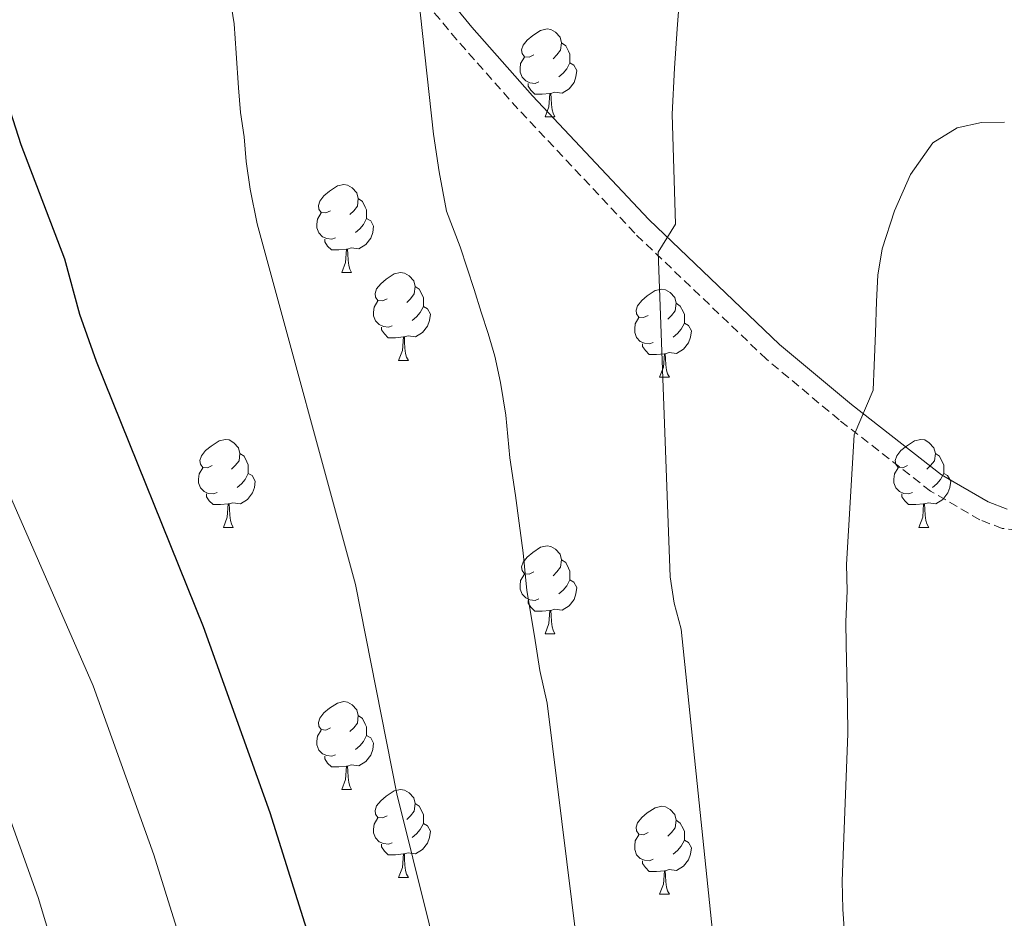
# Model space of a CAD drawing. Units: metres. Extents: x 644087 to 648604, y 4729541 to 4732605.
# Drawn here: x 646948 to 647060, y 4731027 to 4731129 of the extents above; entities that cross this region are included whole.
import ezdxf

# ---------------------------------------------------------------- set-up
doc = ezdxf.new("R2010")
doc.units = ezdxf.units.M
doc.header["$MEASUREMENT"] = 0
doc.linetypes.add('TRAZOSX2', pattern=[1.5, 1, -0.5])
for name, color, linetype, lineweight in [('Level 21', 19, 'TRAZOSX2', 0), ('Level 36', 92, 'Continuous', 0), ('Level 4', 36, 'Continuous', 30), ('Level 5', 36, 'Continuous', 0)]:
    doc.layers.add(name, color=color, linetype=linetype, lineweight=lineweight)

msp = doc.modelspace()

# ---------------------------------------------------------------- linework, layer by layer
at = {"layer": 'Level 21', "color": 19, "linetype": 'Continuous', "lineweight": 0}
msp.add_polyline3d([(647060.24, 4731073.49, 873.62), (647058.09, 4731074.31, 873.62), (647052.77, 4731077.42, 872.25), (647042.49, 4731085.42, 869.68), (647034.29, 4731092.28, 866.95), (647019.36, 4731106.55, 864.49), (647006.1, 4731120.66, 862.43), (646999.18, 4731128.5, 861.28), (646997.26, 4731130.81, 860.36), (646978.44, 4731152.27, 856.9), (646964.43, 4731169.85, 855.48), (646954.6, 4731180.6, 854.21), (646948.94, 4731186.23, 853.51), (646946.11, 4731188.74, 853.51)], dxfattribs=at)
at = {"layer": 'Level 21', "color": 19, "linetype": 'TRAZOSX2', "lineweight": 0}
msp.add_polyline3d([(647065.86, 4731070.5, 874.52), (647059.69, 4731071.29, 873.62), (647057.12, 4731072.27, 873.62), (647051.51, 4731075.55, 872.25), (647041.08, 4731083.67, 869.68), (647032.79, 4731090.6, 866.95), (647017.76, 4731104.97, 864.49), (647004.44, 4731119.15, 862.43), (646997.47, 4731127.04, 861.28), (646995.55, 4731129.35, 860.36), (646976.71, 4731150.83, 856.9), (646962.72, 4731168.39, 855.48), (646952.98, 4731179.04, 854.21), (646947.4, 4731184.59, 853.51)], dxfattribs=at)
at = {"layer": 'Level 36', "color": 92, "linetype": 'Continuous', "lineweight": 0}
for p, q in [((647007.54, 4731118.25, 0.01), (647008.66, 4731118.25, 0.01)), ((646984.35, 4731100.48, 0.01), (646985.47, 4731100.48, 0.01)), ((646990.82, 4731090.44, 0.01), (646991.95, 4731090.44, 0.01)), ((647020.6, 4731088.54, 0.01), (647021.72, 4731088.54, 0.01)), ((646970.85, 4731071.4, 0.01), (646971.97, 4731071.4, 0.01)), ((647050.17, 4731071.4, 0.01), (647051.3, 4731071.4, 0.01)), ((647007.54, 4731059.26, 0.01), (647008.66, 4731059.26, 0.01)), ((646984.35, 4731041.49, 0.01), (646985.47, 4731041.49, 0.01)), ((646990.82, 4731031.45, 0.01), (646991.95, 4731031.45, 0.01)), ((647020.6, 4731029.55, 0.01), (647021.72, 4731029.55, 0.01))]:
    msp.add_line(p, q, dxfattribs=at)
for points in [[(647006.24, 4731125.31, 0.01), (647005.71, 4731125.04, 0.01), (647005.18, 4731125.1, 0.01), (647004.91, 4731125.47, 0.01), (647004.86, 4731125.89, 0.01), (647005.02, 4731126.41, 0.01), (647005.5, 4731127.01, 0.01), (647006.13, 4731127.54, 0.01), (647007.03, 4731128.12, 0.01), (647007.78, 4731128.28, 0.01), (647008.2, 4731128.23, 0.01), (647008.73, 4731127.91, 0.01), (647009.26, 4731127.33, 0.01), (647009.42, 4731126.69, 0.01), (647009.31, 4731125.84, 0.01), (647008.89, 4731125.31, 0.01), (647008.47, 4731124.88, 0.01)], [(647009.42, 4731126.69, 0.01), (647009.9, 4731126.37, 0.01), (647010.21, 4731125.73, 0.01), (647010.37, 4731125.41, 0.01), (647010.37, 4731124.83, 0.01), (647010.37, 4731124.41, 0.01), (647010, 4731123.72, 0.01), (647009.58, 4731123.24, 0.01), (647009.1, 4731122.82, 0.01)], [(647006.82, 4731122.23, 0.01), (647006.4, 4731122.07, 0.01), (647005.81, 4731122.13, 0.01), (647005.34, 4731122.34, 0.01), (647004.91, 4731122.76, 0.01), (647004.7, 4731123.35, 0.01), (647004.7, 4731123.77, 0.01), (647004.75, 4731124.35, 0.01), (647005.18, 4731125.04, 0.01)], [(647010.37, 4731124.41, 0.01), (647010.83, 4731124.16, 0.01), (647011.17, 4731123.54, 0.01), (647011.06, 4731122.82, 0.01), (647010.85, 4731122.18, 0.01), (647010.27, 4731121.44, 0.01), (647009.47, 4731120.96, 0.01), (647008.62, 4731121.06, 0.01), (647008.19, 4731120.93, 0.01)], [(647008.08, 4731120.93, 0.01), (647007.19, 4731120.85, 0.01), (647006.35, 4731120.85, 0.01), (647005.92, 4731121.28, 0.01), (647005.6, 4731121.75, 0.01), (647005.6, 4731122.07, 0.01)], [(647007.54, 4731118.25, 0.01), (647007.97, 4731119.41, 0.01), (647008.08, 4731120.93, 0.01), (647008.19, 4731120.93, 0.01), (647008.23, 4731120.35, 0.01), (647008.26, 4731119.66, 0.01), (647008.33, 4731119.05, 0.01), (647008.45, 4731118.65, 0.01), (647008.66, 4731118.25, 0.01)], [(646983.05, 4731107.54, 0.01), (646982.52, 4731107.28, 0.01), (646981.99, 4731107.33, 0.01), (646981.72, 4731107.7, 0.01), (646981.67, 4731108.12, 0.01), (646981.83, 4731108.64, 0.01), (646982.31, 4731109.24, 0.01), (646982.94, 4731109.77, 0.01), (646983.84, 4731110.36, 0.01), (646984.59, 4731110.52, 0.01), (646985.01, 4731110.46, 0.01), (646985.54, 4731110.14, 0.01), (646986.07, 4731109.56, 0.01), (646986.23, 4731108.92, 0.01), (646986.12, 4731108.07, 0.01), (646985.7, 4731107.54, 0.01), (646985.28, 4731107.12, 0.01)], [(646986.23, 4731108.92, 0.01), (646986.71, 4731108.6, 0.01), (646987.02, 4731107.96, 0.01), (646987.18, 4731107.64, 0.01), (646987.18, 4731107.06, 0.01), (646987.18, 4731106.64, 0.01), (646986.81, 4731105.95, 0.01), (646986.39, 4731105.47, 0.01), (646985.91, 4731105.05, 0.01)], [(646983.63, 4731104.46, 0.01), (646983.21, 4731104.3, 0.01), (646982.62, 4731104.36, 0.01), (646982.15, 4731104.57, 0.01), (646981.72, 4731105, 0.01), (646981.51, 4731105.58, 0.01), (646981.51, 4731106, 0.01), (646981.56, 4731106.58, 0.01), (646981.99, 4731107.28, 0.01)], [(646987.18, 4731106.64, 0.01), (646987.64, 4731106.39, 0.01), (646987.98, 4731105.78, 0.01), (646987.87, 4731105.05, 0.01), (646987.66, 4731104.41, 0.01), (646987.08, 4731103.67, 0.01), (646986.28, 4731103.19, 0.01), (646985.43, 4731103.3, 0.01), (646985, 4731103.16, 0.01)], [(646984.89, 4731103.16, 0.01), (646984, 4731103.08, 0.01), (646983.16, 4731103.08, 0.01), (646982.73, 4731103.51, 0.01), (646982.41, 4731103.98, 0.01), (646982.41, 4731104.3, 0.01)], [(646984.35, 4731100.48, 0.01), (646984.78, 4731101.64, 0.01), (646984.89, 4731103.16, 0.01), (646985, 4731103.16, 0.01), (646985.04, 4731102.58, 0.01), (646985.07, 4731101.9, 0.01), (646985.14, 4731101.28, 0.01), (646985.26, 4731100.88, 0.01), (646985.47, 4731100.48, 0.01)], [(646989.52, 4731097.5, 0.01), (646988.99, 4731097.24, 0.01), (646988.46, 4731097.3, 0.01), (646988.2, 4731097.66, 0.01), (646988.14, 4731098.09, 0.01), (646988.3, 4731098.61, 0.01), (646988.78, 4731099.2, 0.01), (646989.42, 4731099.74, 0.01), (646990.32, 4731100.32, 0.01), (646991.06, 4731100.48, 0.01), (646991.49, 4731100.42, 0.01), (646992.02, 4731100.11, 0.01), (646992.55, 4731099.52, 0.01), (646992.71, 4731098.88, 0.01), (646992.6, 4731098.04, 0.01), (646992.17, 4731097.5, 0.01), (646991.75, 4731097.08, 0.01)], [(646992.71, 4731098.88, 0.01), (646993.18, 4731098.57, 0.01), (646993.5, 4731097.93, 0.01), (646993.66, 4731097.61, 0.01), (646993.66, 4731097.03, 0.01), (646993.66, 4731096.6, 0.01), (646993.29, 4731095.92, 0.01), (646992.87, 4731095.44, 0.01), (646992.39, 4731095.02, 0.01)], [(647019.3, 4731095.6, 0.01), (647018.77, 4731095.34, 0.01), (647018.24, 4731095.39, 0.01), (647017.97, 4731095.76, 0.01), (647017.92, 4731096.18, 0.01), (647018.08, 4731096.7, 0.01), (647018.56, 4731097.3, 0.01), (647019.19, 4731097.83, 0.01), (647020.09, 4731098.42, 0.01), (647020.84, 4731098.58, 0.01), (647021.26, 4731098.52, 0.01), (647021.79, 4731098.2, 0.01), (647022.32, 4731097.62, 0.01), (647022.48, 4731096.98, 0.01), (647022.37, 4731096.13, 0.01), (647021.95, 4731095.6, 0.01), (647021.53, 4731095.18, 0.01)], [(646990.11, 4731094.42, 0.01), (646989.68, 4731094.26, 0.01), (646989.1, 4731094.32, 0.01), (646988.62, 4731094.54, 0.01), (646988.2, 4731094.96, 0.01), (646987.98, 4731095.54, 0.01), (646987.98, 4731095.96, 0.01), (646988.04, 4731096.55, 0.01), (646988.46, 4731097.24, 0.01)], [(646993.66, 4731096.6, 0.01), (646994.11, 4731096.36, 0.01), (646994.46, 4731095.74, 0.01), (646994.35, 4731095.02, 0.01), (646994.14, 4731094.38, 0.01), (646993.55, 4731093.64, 0.01), (646992.76, 4731093.16, 0.01), (646991.91, 4731093.26, 0.01), (646991.48, 4731093.13, 0.01)], [(647022.48, 4731096.98, 0.01), (647022.96, 4731096.66, 0.01), (647023.27, 4731096.02, 0.01), (647023.43, 4731095.7, 0.01), (647023.43, 4731095.12, 0.01), (647023.43, 4731094.7, 0.01), (647023.06, 4731094.01, 0.01), (647022.64, 4731093.53, 0.01), (647022.16, 4731093.11, 0.01)], [(647019.88, 4731092.52, 0.01), (647019.46, 4731092.36, 0.01), (647018.87, 4731092.42, 0.01), (647018.4, 4731092.63, 0.01), (647017.97, 4731093.06, 0.01), (647017.76, 4731093.64, 0.01), (647017.76, 4731094.06, 0.01), (647017.81, 4731094.64, 0.01), (647018.24, 4731095.34, 0.01)], [(646991.37, 4731093.13, 0.01), (646990.48, 4731093.04, 0.01), (646989.63, 4731093.04, 0.01), (646989.21, 4731093.48, 0.01), (646988.89, 4731093.95, 0.01), (646988.89, 4731094.26, 0.01)], [(647023.43, 4731094.7, 0.01), (647023.89, 4731094.45, 0.01), (647024.23, 4731093.84, 0.01), (647024.12, 4731093.11, 0.01), (647023.91, 4731092.47, 0.01), (647023.33, 4731091.73, 0.01), (647022.53, 4731091.25, 0.01), (647021.68, 4731091.36, 0.01), (647021.25, 4731091.22, 0.01)], [(646990.82, 4731090.44, 0.01), (646991.26, 4731091.6, 0.01), (646991.37, 4731093.13, 0.01), (646991.48, 4731093.13, 0.01), (646991.51, 4731092.54, 0.01), (646991.55, 4731091.86, 0.01), (646991.62, 4731091.24, 0.01), (646991.73, 4731090.84, 0.01), (646991.95, 4731090.44, 0.01)], [(647021.14, 4731091.22, 0.01), (647020.25, 4731091.14, 0.01), (647019.41, 4731091.14, 0.01), (647018.98, 4731091.57, 0.01), (647018.66, 4731092.04, 0.01), (647018.66, 4731092.36, 0.01)], [(647020.6, 4731088.54, 0.01), (647021.03, 4731089.7, 0.01), (647021.14, 4731091.22, 0.01), (647021.25, 4731091.22, 0.01), (647021.29, 4731090.64, 0.01), (647021.32, 4731089.96, 0.01), (647021.39, 4731089.34, 0.01), (647021.51, 4731088.94, 0.01), (647021.72, 4731088.54, 0.01)], [(646969.55, 4731078.46, 0.01), (646969.02, 4731078.19, 0.01), (646968.49, 4731078.25, 0.01), (646968.22, 4731078.62, 0.01), (646968.17, 4731079.04, 0.01), (646968.33, 4731079.56, 0.01), (646968.81, 4731080.16, 0.01), (646969.44, 4731080.69, 0.01), (646970.34, 4731081.27, 0.01), (646971.09, 4731081.43, 0.01), (646971.51, 4731081.38, 0.01), (646972.04, 4731081.06, 0.01), (646972.57, 4731080.48, 0.01), (646972.73, 4731079.84, 0.01), (646972.62, 4731078.99, 0.01), (646972.2, 4731078.46, 0.01), (646971.78, 4731078.03, 0.01)], [(647048.87, 4731078.46, 0.01), (647048.34, 4731078.19, 0.01), (647047.81, 4731078.25, 0.01), (647047.55, 4731078.62, 0.01), (647047.49, 4731079.04, 0.01), (647047.65, 4731079.56, 0.01), (647048.13, 4731080.16, 0.01), (647048.77, 4731080.69, 0.01), (647049.67, 4731081.27, 0.01), (647050.41, 4731081.43, 0.01), (647050.84, 4731081.38, 0.01), (647051.37, 4731081.06, 0.01), (647051.9, 4731080.48, 0.01), (647052.06, 4731079.84, 0.01), (647051.95, 4731078.99, 0.01), (647051.52, 4731078.46, 0.01), (647051.1, 4731078.03, 0.01)], [(646972.73, 4731079.84, 0.01), (646973.21, 4731079.52, 0.01), (646973.52, 4731078.88, 0.01), (646973.68, 4731078.56, 0.01), (646973.68, 4731077.98, 0.01), (646973.68, 4731077.56, 0.01), (646973.31, 4731076.87, 0.01), (646972.89, 4731076.39, 0.01), (646972.41, 4731075.97, 0.01)], [(647052.06, 4731079.84, 0.01), (647052.53, 4731079.52, 0.01), (647052.85, 4731078.88, 0.01), (647053.01, 4731078.56, 0.01), (647053.01, 4731077.98, 0.01), (647053.01, 4731077.56, 0.01), (647052.64, 4731076.87, 0.01), (647052.22, 4731076.39, 0.01), (647051.74, 4731075.97, 0.01)], [(646970.13, 4731075.38, 0.01), (646969.71, 4731075.22, 0.01), (646969.12, 4731075.28, 0.01), (646968.65, 4731075.49, 0.01), (646968.22, 4731075.91, 0.01), (646968.01, 4731076.5, 0.01), (646968.01, 4731076.92, 0.01), (646968.06, 4731077.5, 0.01), (646968.49, 4731078.19, 0.01)], [(647049.46, 4731075.38, 0.01), (647049.03, 4731075.22, 0.01), (647048.45, 4731075.28, 0.01), (647047.97, 4731075.49, 0.01), (647047.55, 4731075.91, 0.01), (647047.33, 4731076.5, 0.01), (647047.33, 4731076.92, 0.01), (647047.39, 4731077.5, 0.01), (647047.81, 4731078.19, 0.01)], [(646973.68, 4731077.56, 0.01), (646974.14, 4731077.31, 0.01), (646974.48, 4731076.69, 0.01), (646974.37, 4731075.97, 0.01), (646974.16, 4731075.33, 0.01), (646973.58, 4731074.59, 0.01), (646972.78, 4731074.11, 0.01), (646971.93, 4731074.21, 0.01), (646971.5, 4731074.08, 0.01)], [(647053.01, 4731077.56, 0.01), (647053.46, 4731077.31, 0.01), (647053.81, 4731076.69, 0.01), (647053.7, 4731075.97, 0.01), (647053.49, 4731075.33, 0.01), (647052.9, 4731074.59, 0.01), (647052.11, 4731074.11, 0.01), (647051.26, 4731074.21, 0.01), (647050.83, 4731074.08, 0.01)], [(646971.39, 4731074.08, 0.01), (646970.5, 4731074, 0.01), (646969.66, 4731074, 0.01), (646969.23, 4731074.43, 0.01), (646968.91, 4731074.9, 0.01), (646968.91, 4731075.22, 0.01)], [(647050.72, 4731074.08, 0.01), (647049.83, 4731074, 0.01), (647048.98, 4731074, 0.01), (647048.56, 4731074.43, 0.01), (647048.24, 4731074.9, 0.01), (647048.24, 4731075.22, 0.01)], [(646970.85, 4731071.4, 0.01), (646971.28, 4731072.56, 0.01), (646971.39, 4731074.08, 0.01), (646971.5, 4731074.08, 0.01), (646971.54, 4731073.5, 0.01), (646971.57, 4731072.81, 0.01), (646971.64, 4731072.2, 0.01), (646971.76, 4731071.8, 0.01), (646971.97, 4731071.4, 0.01)], [(647050.17, 4731071.4, 0.01), (647050.61, 4731072.56, 0.01), (647050.72, 4731074.08, 0.01), (647050.83, 4731074.08, 0.01), (647050.86, 4731073.5, 0.01), (647050.9, 4731072.81, 0.01), (647050.97, 4731072.2, 0.01), (647051.08, 4731071.8, 0.01), (647051.3, 4731071.4, 0.01)], [(647006.24, 4731066.32, 0.01), (647005.71, 4731066.05, 0.01), (647005.18, 4731066.11, 0.01), (647004.91, 4731066.48, 0.01), (647004.86, 4731066.9, 0.01), (647005.02, 4731067.42, 0.01), (647005.5, 4731068.02, 0.01), (647006.13, 4731068.55, 0.01), (647007.03, 4731069.13, 0.01), (647007.78, 4731069.29, 0.01), (647008.2, 4731069.24, 0.01), (647008.73, 4731068.92, 0.01), (647009.26, 4731068.34, 0.01), (647009.42, 4731067.7, 0.01), (647009.31, 4731066.85, 0.01), (647008.89, 4731066.32, 0.01), (647008.47, 4731065.89, 0.01)], [(647009.42, 4731067.7, 0.01), (647009.9, 4731067.38, 0.01), (647010.21, 4731066.74, 0.01), (647010.37, 4731066.42, 0.01), (647010.37, 4731065.84, 0.01), (647010.37, 4731065.42, 0.01), (647010, 4731064.73, 0.01), (647009.58, 4731064.25, 0.01), (647009.1, 4731063.83, 0.01)], [(647006.82, 4731063.24, 0.01), (647006.4, 4731063.08, 0.01), (647005.81, 4731063.14, 0.01), (647005.34, 4731063.35, 0.01), (647004.91, 4731063.77, 0.01), (647004.7, 4731064.36, 0.01), (647004.7, 4731064.78, 0.01), (647004.75, 4731065.36, 0.01), (647005.18, 4731066.05, 0.01)], [(647010.37, 4731065.42, 0.01), (647010.83, 4731065.17, 0.01), (647011.17, 4731064.55, 0.01), (647011.06, 4731063.83, 0.01), (647010.85, 4731063.19, 0.01), (647010.27, 4731062.45, 0.01), (647009.47, 4731061.97, 0.01), (647008.62, 4731062.07, 0.01), (647008.19, 4731061.94, 0.01)], [(647008.08, 4731061.94, 0.01), (647007.19, 4731061.86, 0.01), (647006.35, 4731061.86, 0.01), (647005.92, 4731062.29, 0.01), (647005.6, 4731062.76, 0.01), (647005.6, 4731063.08, 0.01)], [(647007.54, 4731059.26, 0.01), (647007.97, 4731060.42, 0.01), (647008.08, 4731061.94, 0.01), (647008.19, 4731061.94, 0.01), (647008.23, 4731061.36, 0.01), (647008.26, 4731060.67, 0.01), (647008.33, 4731060.06, 0.01), (647008.45, 4731059.66, 0.01), (647008.66, 4731059.26, 0.01)], [(646983.05, 4731048.55, 0.01), (646982.52, 4731048.28, 0.01), (646981.99, 4731048.34, 0.01), (646981.72, 4731048.71, 0.01), (646981.67, 4731049.13, 0.01), (646981.83, 4731049.65, 0.01), (646982.31, 4731050.25, 0.01), (646982.94, 4731050.78, 0.01), (646983.84, 4731051.36, 0.01), (646984.59, 4731051.52, 0.01), (646985.01, 4731051.47, 0.01), (646985.54, 4731051.15, 0.01), (646986.07, 4731050.57, 0.01), (646986.23, 4731049.93, 0.01), (646986.12, 4731049.08, 0.01), (646985.7, 4731048.55, 0.01), (646985.28, 4731048.12, 0.01)], [(646986.23, 4731049.93, 0.01), (646986.71, 4731049.61, 0.01), (646987.02, 4731048.97, 0.01), (646987.18, 4731048.65, 0.01), (646987.18, 4731048.07, 0.01), (646987.18, 4731047.65, 0.01), (646986.81, 4731046.96, 0.01), (646986.39, 4731046.48, 0.01), (646985.91, 4731046.06, 0.01)], [(646983.63, 4731045.47, 0.01), (646983.21, 4731045.31, 0.01), (646982.62, 4731045.37, 0.01), (646982.15, 4731045.58, 0.01), (646981.72, 4731046, 0.01), (646981.51, 4731046.59, 0.01), (646981.51, 4731047.01, 0.01), (646981.56, 4731047.59, 0.01), (646981.99, 4731048.28, 0.01)], [(646987.18, 4731047.65, 0.01), (646987.64, 4731047.4, 0.01), (646987.98, 4731046.78, 0.01), (646987.87, 4731046.06, 0.01), (646987.66, 4731045.42, 0.01), (646987.08, 4731044.68, 0.01), (646986.28, 4731044.2, 0.01), (646985.43, 4731044.3, 0.01), (646985, 4731044.17, 0.01)], [(646984.89, 4731044.17, 0.01), (646984, 4731044.09, 0.01), (646983.16, 4731044.09, 0.01), (646982.73, 4731044.52, 0.01), (646982.41, 4731044.99, 0.01), (646982.41, 4731045.31, 0.01)], [(646984.35, 4731041.49, 0.01), (646984.78, 4731042.65, 0.01), (646984.89, 4731044.17, 0.01), (646985, 4731044.17, 0.01), (646985.04, 4731043.59, 0.01), (646985.07, 4731042.9, 0.01), (646985.14, 4731042.29, 0.01), (646985.26, 4731041.89, 0.01), (646985.47, 4731041.49, 0.01)], [(646989.52, 4731038.51, 0.01), (646988.99, 4731038.25, 0.01), (646988.46, 4731038.3, 0.01), (646988.2, 4731038.67, 0.01), (646988.14, 4731039.1, 0.01), (646988.3, 4731039.62, 0.01), (646988.78, 4731040.21, 0.01), (646989.42, 4731040.74, 0.01), (646990.32, 4731041.33, 0.01), (646991.06, 4731041.49, 0.01), (646991.49, 4731041.43, 0.01), (646992.02, 4731041.12, 0.01), (646992.55, 4731040.53, 0.01), (646992.71, 4731039.89, 0.01), (646992.6, 4731039.04, 0.01), (646992.17, 4731038.51, 0.01), (646991.75, 4731038.09, 0.01)], [(646992.71, 4731039.89, 0.01), (646993.18, 4731039.58, 0.01), (646993.5, 4731038.94, 0.01), (646993.66, 4731038.62, 0.01), (646993.66, 4731038.04, 0.01), (646993.66, 4731037.61, 0.01), (646993.29, 4731036.92, 0.01), (646992.87, 4731036.44, 0.01), (646992.39, 4731036.02, 0.01)], [(647019.3, 4731036.61, 0.01), (647018.77, 4731036.34, 0.01), (647018.24, 4731036.4, 0.01), (647017.97, 4731036.77, 0.01), (647017.92, 4731037.19, 0.01), (647018.08, 4731037.71, 0.01), (647018.56, 4731038.31, 0.01), (647019.19, 4731038.84, 0.01), (647020.09, 4731039.42, 0.01), (647020.84, 4731039.58, 0.01), (647021.26, 4731039.53, 0.01), (647021.79, 4731039.21, 0.01), (647022.32, 4731038.63, 0.01), (647022.48, 4731037.99, 0.01), (647022.37, 4731037.14, 0.01), (647021.95, 4731036.61, 0.01), (647021.53, 4731036.18, 0.01)], [(646990.11, 4731035.43, 0.01), (646989.68, 4731035.27, 0.01), (646989.1, 4731035.33, 0.01), (646988.62, 4731035.54, 0.01), (646988.2, 4731035.97, 0.01), (646987.98, 4731036.55, 0.01), (646987.98, 4731036.97, 0.01), (646988.04, 4731037.56, 0.01), (646988.46, 4731038.25, 0.01)], [(647022.48, 4731037.99, 0.01), (647022.96, 4731037.67, 0.01), (647023.27, 4731037.03, 0.01), (647023.43, 4731036.71, 0.01), (647023.43, 4731036.13, 0.01), (647023.43, 4731035.71, 0.01), (647023.06, 4731035.02, 0.01), (647022.64, 4731034.54, 0.01), (647022.16, 4731034.12, 0.01)], [(646993.66, 4731037.61, 0.01), (646994.11, 4731037.36, 0.01), (646994.46, 4731036.75, 0.01), (646994.35, 4731036.02, 0.01), (646994.14, 4731035.38, 0.01), (646993.55, 4731034.64, 0.01), (646992.76, 4731034.16, 0.01), (646991.91, 4731034.27, 0.01), (646991.48, 4731034.14, 0.01)], [(647019.88, 4731033.53, 0.01), (647019.46, 4731033.37, 0.01), (647018.87, 4731033.43, 0.01), (647018.4, 4731033.64, 0.01), (647017.97, 4731034.06, 0.01), (647017.76, 4731034.65, 0.01), (647017.76, 4731035.07, 0.01), (647017.81, 4731035.65, 0.01), (647018.24, 4731036.34, 0.01)], [(647023.43, 4731035.71, 0.01), (647023.89, 4731035.46, 0.01), (647024.23, 4731034.84, 0.01), (647024.12, 4731034.12, 0.01), (647023.91, 4731033.48, 0.01), (647023.33, 4731032.74, 0.01), (647022.53, 4731032.26, 0.01), (647021.68, 4731032.36, 0.01), (647021.25, 4731032.23, 0.01)], [(646991.37, 4731034.14, 0.01), (646990.48, 4731034.05, 0.01), (646989.63, 4731034.05, 0.01), (646989.21, 4731034.48, 0.01), (646988.89, 4731034.96, 0.01), (646988.89, 4731035.27, 0.01)], [(646990.82, 4731031.45, 0.01), (646991.26, 4731032.61, 0.01), (646991.37, 4731034.14, 0.01), (646991.48, 4731034.14, 0.01), (646991.51, 4731033.55, 0.01), (646991.55, 4731032.87, 0.01), (646991.62, 4731032.25, 0.01), (646991.73, 4731031.85, 0.01), (646991.95, 4731031.45, 0.01)], [(647021.14, 4731032.23, 0.01), (647020.25, 4731032.15, 0.01), (647019.41, 4731032.15, 0.01), (647018.98, 4731032.58, 0.01), (647018.66, 4731033.05, 0.01), (647018.66, 4731033.37, 0.01)], [(647020.6, 4731029.55, 0.01), (647021.03, 4731030.71, 0.01), (647021.14, 4731032.23, 0.01), (647021.25, 4731032.23, 0.01), (647021.29, 4731031.65, 0.01), (647021.32, 4731030.96, 0.01), (647021.39, 4731030.35, 0.01), (647021.51, 4731029.95, 0.01), (647021.72, 4731029.55, 0.01)]]:
    msp.add_polyline3d(points, dxfattribs=at)
at = {"layer": 'Level 4', "color": 36, "linetype": 'Continuous', "lineweight": 30}
msp.add_polyline3d([(646944.96, 4731123.66, 850.01), (646947.73, 4731115.09, 850.01), (646952.73, 4731102.03, 850.01), (646954.44, 4731095.73, 850.01), (646956.32, 4731090.36, 850.01), (646968.53, 4731060.09, 850.01), (646976.12, 4731038.88, 850.01), (646983.62, 4731015.04, 850.01)], dxfattribs=at)
at = {"layer": 'Level 5', "color": 36, "linetype": 'Continuous', "lineweight": 0}
for points in [[(646884.8, 4731240.73, 845.01), (646883.92, 4731237.9, 845.01), (646883.62, 4731233.78, 845.01), (646884.25, 4731229.67, 845.01), (646885.63, 4731225.39, 845.01), (646897.98, 4731193.77, 845.01), (646900.78, 4731185.12, 845.01), (646902.97, 4731180.63, 845.01), (646904.47, 4731178.62, 845.01), (646913.61, 4731155, 845.01), (646918.82, 4731144.38, 845.01), (646922.21, 4731136.68, 845.01), (646933.61, 4731105.83, 845.01), (646939.35, 4731092.73, 845.01), (646943.49, 4731081.85, 845.01), (646956, 4731053.32, 845.01), (646962.91, 4731034.03, 845.01), (646969.18, 4731013.94, 845.01)], [(647062.46, 4731141.17, 865.01), (647059.65, 4731141.12, 865.01), (647057.03, 4731141.08, 865.01), (647051.24, 4731139.85, 865.01), (647044.68, 4731140.3, 865.01), (647040.94, 4731140.05, 865.01), (647037.95, 4731139.81, 865.01), (647034.58, 4731139.56, 865.01), (647031.22, 4731139.32, 865.01), (647028.61, 4731138.52, 865.01), (647026.2, 4731136.98, 865.01), (647023.99, 4731135.07, 865.01), (647022.91, 4731132.24, 865.01), (647022.61, 4731128.31, 865.01), (647022.31, 4731123.81, 865.01), (647022.03, 4731118.56, 865.01), (647022.43, 4731106.02, 865.01), (647020.43, 4731102.8, 865.01), (647021.82, 4731065.75, 865.01), (647022.25, 4731062.76, 865.01), (647023.05, 4731059.78, 865.01), (647031.15, 4730981.65, 865.01)], [(646993.05, 4731132.34, 860.01), (646994.82, 4731116.27, 860.01), (646995.47, 4731111.98, 860.01), (646996.29, 4731107.5, 860.01), (646997.86, 4731103.4, 860.01), (646998.65, 4731100.98, 860.01), (646999.45, 4731098.56, 860.01), (647000.24, 4731095.95, 860.01), (647001.03, 4731093.53, 860.01), (647001.82, 4731090.93, 860.01), (647002.44, 4731087.94, 860.01), (647003.07, 4731084.21, 860.01), (647003.53, 4731079.35, 860.01), (647004.16, 4731075.05, 860.01), (647004.59, 4731071.88, 860.01), (647005.02, 4731068.51, 860.01), (647005.47, 4731064.21, 860.01), (647006.31, 4731058.99, 860.01), (647006.94, 4731055.06, 860.01), (647007.76, 4731051.33, 860.01), (647011.68, 4731019.76, 860.01)], [(646971.64, 4731131.48, 855.01), (646972.06, 4731128.86, 855.01), (646972.3, 4731125.5, 855.01), (646972.56, 4731121.57, 855.01), (646972.79, 4731118.76, 855.01), (646973.22, 4731115.96, 855.01), (646973.45, 4731113.16, 855.01), (646973.88, 4731109.98, 855.01), (646974.7, 4731106.06, 855.01), (646985.9, 4731064.88, 855.01), (646990.62, 4731040.99, 855.01), (647003.51, 4730989.16, 855.01)], [(647059.96, 4731117.66, 870.01), (647057.34, 4731117.62, 870.01), (647054.55, 4731117.01, 870.01), (647051.77, 4731115.27, 870.01), (647049.21, 4731111.67, 870.01), (647047.41, 4731107.52, 870.01), (647045.98, 4731103.19, 870.01), (647045.48, 4731100.18, 870.01), (647045.34, 4731097.18, 870.01), (647045.21, 4731093.62, 870.01), (647045.09, 4731089.88, 870.01), (647044.95, 4731087.07, 870.01), (647042.8, 4731081.97, 870.01), (647041.93, 4731067.17, 870.01), (647041.98, 4731064.17, 870.01), (647041.86, 4731060.61, 870.01), (647041.9, 4731057.99, 870.01), (647041.96, 4731054.62, 870.01), (647042.02, 4731051.06, 870.01), (647042.08, 4731047.88, 870.01), (647041.43, 4731031.02, 870.01), (647041.49, 4731027.84, 870.01), (647044.98, 4730977.9, 870.01)], [(646943.5, 4731046.41, 840.01), (646949.7, 4731029.18, 840.01), (646960.34, 4730993.84, 840.01)]]:
    msp.add_polyline3d(points, dxfattribs=at)

doc.saveas('drawing.dxf')
